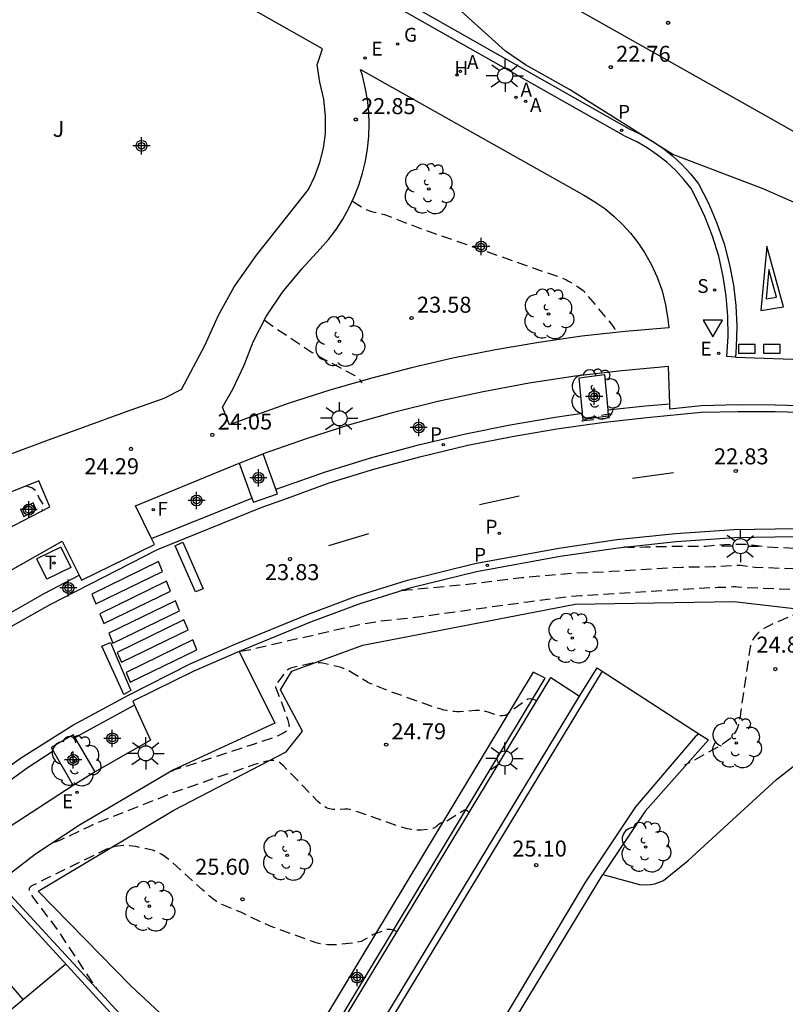
# Model space of a CAD drawing. Units: metres. Extents: x 578543 to 578897, y 4791289 to 4791541.
# Drawn here: x 578691 to 578726, y 4791393 to 4791439 of the extents above; entities that cross this region are included whole.
import ezdxf

# ---------------------------------------------------------------- set-up
doc = ezdxf.new("R2010")
doc.units = ezdxf.units.M
doc.header["$MEASUREMENT"] = 0
doc.linetypes.add('TRAZOS_NORMALES', pattern=[0.75, 0.5, -0.25])
for name, color, linetype in [('020101', 3, 'CABEZA_TALUD'), ('020194', 31, 'TRAZOS_NORMALES'), ('020195', 30, 'TRAZOS_NORMALES'), ('020204', 9, 'Continuous'), ('020308', 9, 'Continuous'), ('060108', 9, 'Continuous'), ('060113', 4, 'Continuous'), ('060130', 9, 'Continuous'), ('070108', 9, 'VALLA'), ('100101', 9, 'Continuous'), ('100105', 3, 'Continuous'), ('100106', 63, 'Continuous'), ('100107', 3, 'Continuous'), ('100116', 71, 'Continuous'), ('100118', 9, 'Continuous'), ('100202', 3, 'Continuous'), ('100302', 7, 'Continuous'), ('200204', 4, 'Continuous'), ('200205', 4, 'Continuous'), ('200304', 4, 'Continuous'), ('200305', 4, 'Continuous'), ('210203', 4, 'Continuous'), ('210204', 9, 'Continuous'), ('210205', 4, 'Continuous'), ('210303', 4, 'Continuous'), ('210304', 9, 'Continuous'), ('210305', 4, 'Continuous'), ('220205', 1, 'Continuous'), ('220207', 9, 'Continuous'), ('220305', 1, 'Continuous'), ('220307', 9, 'Continuous'), ('230204', 9, 'Continuous'), ('230304', 9, 'Continuous'), ('240104', 1, 'Continuous'), ('240204', 9, 'Continuous'), ('240205', 1, 'Continuous'), ('240304', 9, 'Continuous'), ('240305', 1, 'Continuous'), ('250206', 9, 'Continuous'), ('260101', 9, 'Continuous'), ('260205', 9, 'Continuous'), ('Centroides', 1, 'Continuous')]:
    doc.layers.add(name, color=color, linetype=linetype)
doc.styles.add('ARIAL', font='arial.ttf', dxfattribs={"height": 1})
doc.styles.add('ROMANS', font='romans__.ttf', dxfattribs={"height": 1})
doc.linetypes.add('CABEZA_TALUD', pattern='A,0.1,[204,DONOSTI.shx,S=0.15,R=0,X=0,Y=0],0,0.2', length=0.3)
doc.linetypes.add('VALLA', pattern='A,1,[200,DONOSTI.shx,S=0.1,R=0,X=0,Y=0],1', length=2)

# ---------------------------------------------------------------- blocks, each defined once
blk = doc.blocks.new('Centroide')
for points in [[(0.402, 0), (-0.402, 0)], [(0, -0.402), (0, 0.402)]]:
    blk.add_lwpolyline(points)
for radius in [0.256, 0.159]:
    blk.add_circle((0, 0), radius)
blk = doc.blocks.new('HIDRAN')
blk.add_circle((0, 0), 0.055)
blk = doc.blocks.new('REGALU')
blk.add_circle((0, 0), 0.055)
blk = doc.blocks.new('ABAS')
blk.add_circle((0, 0), 0.055)
blk = doc.blocks.new('RETEL')
blk.add_circle((0, 0), 0.055)
blk = doc.blocks.new('COTAPU')
blk.add_circle((0, 0), 0.075)
blk = doc.blocks.new('ARBOL')
blk.add_circle((0, 0), 0.0587)
for centre, radius, start, end in [((-0.28, 0.855), 0.3, 359.2878, 173.6078), ((0.097, 0.97), 0.21, 23.1565, 160.4665), ((0.438, 0.881), 0.24, 301.578, 139.328), ((-0.564, 0.381), 0.532, 92.28, 254.58), ((0.656, 0.288), 0.443, 319.8556, 114.7656), ((-0.091, 0.321), 0.12, 119.14, 310.56), ((0.819, -0.249), 0.383, 235.5275, 62.0275), ((-0.556, -0.339), 0.555, 142.64, 266.54), ((-0.039, -0.384), 0.21, 189.64, 323.88), ((0.299, -0.624), 0.532, 224.67, 0.24), ((-0.301, -0.676), 0.45, 213.78, 295.32)]:
    blk.add_arc(centre, radius, start, end)
blk = doc.blocks.new('PLUVI3')
blk.add_circle((0, 0), 0.055)
blk = doc.blocks.new('SETRA')
at = {"linetype": 'Continuous'}
blk.add_lwpolyline([(0.451, 0.26), (-0.45, 0.26), (-0.001, -0.52)], close=True, dxfattribs=at)
blk = doc.blocks.new('REGAS')
blk.add_circle((0, 0), 0.055)
blk = doc.blocks.new('PLUVI2')
blk.add_circle((0, 0), 0.055)
blk = doc.blocks.new('FAROLA')
for p, q in [((-0.63, 0.51), (-0.255, 0.245)), ((0, 0.355), (0, 0.755)), ((0.605, 0.49), (0.276, 0.223)), ((-0.355, 0), (-0.895, 0)), ((0.355, 0), (0.855, 0)), ((-0.65, -0.52), (-0.255, -0.24)), ((0, -0.355), (0, -0.755)), ((0.585, -0.52), (0.256, -0.246))]:
    blk.add_line(p, q)
blk.add_circle((0, 0), 0.355)
blk = doc.blocks.new('OPTICA')
blk.add_circle((0, 0), 0.055)
blk = doc.blocks.new('REGELE')
blk.add_circle((0, 0), 0.055)
blk = doc.blocks.new('SANEA')
blk.add_circle((0, 0), 0.055)

msp = doc.modelspace()

# ---------------------------------------------------------------- linework, layer by layer
at = {"layer": '020101', "flags": 128}
for points in [[(578706.63, 4791409.417), (578716.59, 4791411.33)], [(578716.59, 4791411.33), (578724.02, 4791411.458)], [(578724.02, 4791411.458), (578729.957, 4791410.762)], [(578703.312, 4791408.192), (578706.63, 4791409.417)], [(578702.785, 4791407.316), (578703.312, 4791408.192)], [(578703.808, 4791405.375), (578702.785, 4791407.316)], [(578703.039, 4791404.417), (578703.808, 4791405.375)], [(578697.787, 4791401.673), (578703.039, 4791404.417)], [(578691.421, 4791397.888), (578697.787, 4791401.673)], [(578695.763, 4791393.447), (578691.421, 4791397.888)], [(578700.284, 4791389.254), (578695.763, 4791393.447)]]:
    msp.add_lwpolyline(points, dxfattribs=at)
at = {"layer": '020194', "flags": 128}
for points, elevation in [([(578706.146, 4791430.209), (578706.68, 4791429.878), (578706.715, 4791429.859), (578706.751, 4791429.84), (578706.789, 4791429.822), (578706.829, 4791429.806), (578706.917, 4791429.774), (578707.046, 4791429.735), (578707.574, 4791429.605), (578707.655, 4791429.582), (578709.48, 4791428.888), (578715.943, 4791426.629), (578716.026, 4791426.597), (578716.152, 4791426.538), (578716.279, 4791426.472), (578716.404, 4791426.396), (578716.53, 4791426.313), (578716.578, 4791426.282), (578716.698, 4791426.212), (578716.847, 4791426.114), (578716.969, 4791426.021), (578716.988, 4791426.001), (578718.269, 4791424.47), (578718.366, 4791424.342), (578718.419, 4791424.264), (578718.44, 4791424.23), (578718.457, 4791424.2), (578718.471, 4791424.172), (578718.483, 4791424.145), (578718.494, 4791424.12), (578718.52, 4791424.042), (578718.529, 4791424.008), (578718.536, 4791423.972)], 23.14), ([(578702.033, 4791424.649), (578702.064, 4791424.622), (578702.132, 4791424.565), (578702.418, 4791424.353), (578704.258, 4791423.129), (578704.478, 4791422.998), (578704.595, 4791422.937), (578706.266, 4791422.04), (578706.353, 4791421.986), (578706.427, 4791421.927), (578706.46, 4791421.895), (578706.489, 4791421.861), (578706.516, 4791421.826), (578706.539, 4791421.789), (578706.56, 4791421.75), (578706.578, 4791421.71)], 23.64), ([(578716.959, 4791419.923), (578717.065, 4791419.947), (578717.113, 4791419.955), (578717.987, 4791420.041), (578718.263, 4791420.084), (578718.282, 4791420.089), (578718.297, 4791420.094), (578718.312, 4791420.104), (578718.324, 4791420.121), (578718.328, 4791420.137), (578718.329, 4791420.157), (578718.325, 4791420.207), (578718.317, 4791420.223), (578718.3, 4791420.233), (578718.283, 4791420.236), (578718.249, 4791420.238), (578718.177, 4791420.235), (578718.158, 4791420.233), (578717.233, 4791420.067), (578717.133, 4791420.053), (578717.066, 4791420.048), (578716.952, 4791420.046), (578716.933, 4791420.045), (578716.913, 4791420.041), (578716.9, 4791420.029), (578716.899, 4791420.012), (578716.909, 4791419.942), (578716.917, 4791419.924), (578716.932, 4791419.919), (578716.951, 4791419.921), (578716.959, 4791419.923)], 23.14), ([(578718.865, 4791414.036), (578718.923, 4791414.022), (578718.984, 4791414.012), (578719.051, 4791414.005), (578719.122, 4791414.001), (578719.37, 4791413.999), (578719.875, 4791414.015), (578721.166, 4791414.048), (578722.687, 4791414.057), (578723.576, 4791414.123), (578723.884, 4791414.142), (578724.53, 4791414.146), (578724.684, 4791414.137), (578725.377, 4791414.044), (578725.618, 4791414.016), (578727.117, 4791413.946), (578729.683, 4791413.75), (578731.308, 4791413.558), (578732.215, 4791413.43), (578733.052, 4791413.359), (578734.427, 4791413.144), (578738.274, 4791412.393), (578739.377, 4791412.142), (578739.536, 4791412.095), (578739.569, 4791412.086), (578739.609, 4791412.077), (578739.69, 4791412.062), (578740.486, 4791411.866), (578740.592, 4791411.844), (578741.404, 4791411.629), (578742.083, 4791411.441), (578743.066, 4791411.154), (578744.192, 4791410.795), (578744.385, 4791410.723), (578747.026, 4791409.764), (578747.095, 4791409.736), (578747.164, 4791409.703), (578747.234, 4791409.666), (578747.304, 4791409.625), (578747.376, 4791409.579), (578747.488, 4791409.5), (578747.692, 4791409.342), (578748.559, 4791408.585), (578748.673, 4791408.492), (578748.708, 4791408.466), (578748.727, 4791408.453), (578748.753, 4791408.437), (578748.783, 4791408.422), (578748.819, 4791408.407), (578748.835, 4791408.402), (578748.866, 4791408.397), (578748.927, 4791408.391), (578748.96, 4791408.385), (578748.986, 4791408.377), (578749.214, 4791408.272), (578756.352, 4791404.918), (578758.742, 4791403.782), (578759.193, 4791403.53), (578759.624, 4791403.272), (578761.79, 4791401.82), (578761.989, 4791401.695), (578774.494, 4791395.3)], 23.14), ([(578708.464, 4791412.008), (578708.499, 4791411.996), (578708.531, 4791411.989), (578708.563, 4791411.986), (578708.594, 4791411.985), (578708.626, 4791411.988), (578708.694, 4791411.997), (578711.559, 4791412.265), (578714.086, 4791412.58), (578716.426, 4791412.782), (578718.284, 4791412.872), (578721.603, 4791413.071), (578723.068, 4791413.091), (578723.282, 4791413.098), (578724.04, 4791413.162), (578724.129, 4791413.166), (578724.218, 4791413.165), (578724.335, 4791413.157), (578724.824, 4791413.093), (578725.028, 4791413.068), (578727.511, 4791412.975), (578729.046, 4791412.888), (578730.334, 4791412.762), (578731.434, 4791412.614), (578733.176, 4791412.473), (578733.787, 4791412.411), (578736.122, 4791411.998), (578738.936, 4791411.402), (578739.144, 4791411.347), (578739.397, 4791411.268), (578739.465, 4791411.251), (578739.662, 4791411.215), (578740.147, 4791411.099), (578740.488, 4791411.024), (578740.969, 4791410.9), (578741.308, 4791410.817), (578742.122, 4791410.594), (578743.599, 4791410.141), (578743.999, 4791410.005), (578745.391, 4791409.51), (578746.807, 4791408.985), (578746.87, 4791408.958), (578746.931, 4791408.93), (578746.991, 4791408.898), (578747.049, 4791408.865), (578747.108, 4791408.828), (578747.196, 4791408.767), (578747.351, 4791408.648), (578747.805, 4791408.253), (578747.905, 4791408.168), (578747.977, 4791408.113), (578748.028, 4791408.079), (578748.061, 4791408.058), (578748.11, 4791408.03), (578748.178, 4791407.997), (578748.372, 4791407.914), (578748.636, 4791407.823), (578748.801, 4791407.758), (578749.585, 4791407.397), (578755.274, 4791404.702), (578757.073, 4791403.834), (578758.047, 4791403.289), (578758.925, 4791402.764), (578760.962, 4791401.385), (578761.089, 4791401.306), (578769.03, 4791397.245), (578778.154, 4791392.131), (578780.155, 4791390.9), (578781.614, 4791389.994), (578781.768, 4791389.863), (578782.112, 4791389.615), (578784.176, 4791388.399), (578786.321, 4791387.242), (578788.256, 4791386.108), (578788.811, 4791385.771), (578789.875, 4791384.98), (578790.939, 4791384.24), (578792.176, 4791383.348), (578792.672, 4791382.588), (578792.731, 4791382.372), (578792.835, 4791381.74), (578792.813, 4791381.503), (578792.405, 4791380.206), (578792.377, 4791379.991), (578792.415, 4791379.768), (578792.577, 4791379.606), (578792.769, 4791379.527), (578792.999, 4791379.508), (578794.112, 4791379.584), (578796.844, 4791379.256), (578800.694, 4791378.287), (578802.142, 4791377.577), (578803.404, 4791377.16), (578803.99, 4791376.791), (578804.793, 4791376.129), (578805.547, 4791375.658), (578805.94, 4791375.266), (578806.183, 4791375.073), (578806.467, 4791374.881), (578808.926, 4791373.585), (578809.92, 4791373.022), (578810.471, 4791372.626), (578810.786, 4791372.436), (578811.274, 4791372.242), (578812.452, 4791371.944), (578815.167, 4791371.354), (578815.477, 4791371.269), (578815.867, 4791371.122), (578816.048, 4791370.994), (578816.334, 4791370.712), (578819.025, 4791368.915), (578820.829, 4791367.809), (578823.696, 4791366.336), (578824.87, 4791365.696), (578825.084, 4791365.533), (578825.174, 4791365.404), (578825.158, 4791365.305), (578825.062, 4791365.229), (578824.913, 4791365.167), (578824.279, 4791364.995), (578824.022, 4791364.82), (578824.002, 4791364.558), (578824.148, 4791364.332), (578824.389, 4791364.211), (578825.121, 4791364.024), (578825.493, 4791363.921), (578826.968, 4791363.128), (578828.868, 4791361.697), (578832.292, 4791358.926), (578833.435, 4791357.883), (578833.84, 4791357.425), (578834.104, 4791357.021), (578834.246, 4791356.662), (578834.297, 4791356.338), (578834.288, 4791356.038), (578834.207, 4791355.46), (578834.19, 4791355.165), (578834.222, 4791354.858), (578834.326, 4791354.532), (578834.527, 4791354.181), (578834.842, 4791353.801), (578835.737, 4791352.973), (578837.387, 4791351.654), (578838.526, 4791350.812), (578839.712, 4791350.096), (578840.966, 4791349.56), (578842.268, 4791349.149), (578844.783, 4791348.421), (578845.274, 4791348.246), (578845.657, 4791348.076), (578845.911, 4791347.913), (578846.057, 4791347.754), (578846.12, 4791347.6), (578846.129, 4791347.448), (578846.089, 4791347.149), (578846.084, 4791346.88), (578846.12, 4791346.775), (578846.193, 4791346.698), (578846.309, 4791346.655), (578846.464, 4791346.641), (578846.647, 4791346.649), (578847.276, 4791346.725), (578847.519, 4791346.715), (578847.815, 4791346.634), (578848.19, 4791346.449), (578848.669, 4791346.123), (578849.979, 4791345.004), (578854.937, 4791340.226), (578857.065, 4791338.239), (578857.627, 4791337.826), (578858.671, 4791336.818), (578860.518, 4791334.892), (578860.912, 4791334.453), (578873.338, 4791319.273), (578874.526, 4791317.93), (578875.52, 4791317.008)], 23.64), ([(578700.89, 4791409.136), (578701.387, 4791409.211), (578701.423, 4791409.218), (578702.72, 4791409.523), (578705.419, 4791410.138), (578706.4, 4791410.36), (578707.471, 4791410.552), (578708.821, 4791410.683), (578714.375, 4791411.445), (578716.276, 4791411.695), (578716.849, 4791411.734), (578721.557, 4791412.029), (578723.283, 4791412.127), (578723.663, 4791412.129), (578724.01, 4791412.156), (578724.047, 4791412.159), (578724.083, 4791412.159), (578724.12, 4791412.158), (578724.192, 4791412.151), (578724.393, 4791412.123), (578724.587, 4791412.109), (578729.05, 4791411.96), (578729.853, 4791411.898), (578730.471, 4791411.825), (578730.78, 4791411.781), (578734.035, 4791411.525), (578734.552, 4791411.458), (578735.639, 4791411.258), (578738.602, 4791410.636), (578738.695, 4791410.614), (578739.242, 4791410.446), (578739.346, 4791410.42), (578739.647, 4791410.364), (578739.815, 4791410.33), (578740.111, 4791410.259), (578740.474, 4791410.185), (578741.142, 4791410.021), (578741.486, 4791409.929), (578742.53, 4791409.635), (578743.741, 4791409.238), (578745.237, 4791408.703), (578746.583, 4791408.208), (578746.688, 4791408.162), (578746.736, 4791408.138), (578746.781, 4791408.114), (578746.824, 4791408.089), (578746.865, 4791408.063), (578746.926, 4791408.021), (578747.006, 4791407.959), (578747.229, 4791407.765), (578747.254, 4791407.744), (578747.281, 4791407.723), (578747.31, 4791407.703), (578747.341, 4791407.684), (578747.374, 4791407.664), (578747.449, 4791407.625), (578747.693, 4791407.516), (578748.427, 4791407.22), (578749.956, 4791406.522), (578754.196, 4791404.487), (578755.788, 4791403.679), (578758.053, 4791402.363), (578759.349, 4791401.484), (578760.159, 4791400.935), (578760.257, 4791400.877), (578763.566, 4791399.189)], 24.14), ([(578711.627, 4791401.573), (578711.548, 4791401.643), (578711.454, 4791401.686), (578711.403, 4791401.686), (578710.503, 4791401.119), (578710.469, 4791401.111), (578710.335, 4791401.087), (578710.314, 4791401.081), (578710.293, 4791401.075), (578710.274, 4791401.068), (578710.255, 4791401.06), (578710.238, 4791401.05), (578710.222, 4791401.039), (578710.127, 4791400.948), (578710.09, 4791400.915), (578710.065, 4791400.895), (578710.04, 4791400.877), (578710.015, 4791400.861), (578709.988, 4791400.846), (578709.96, 4791400.832), (578709.929, 4791400.82), (578709.897, 4791400.809), (578709.861, 4791400.799), (578709.822, 4791400.791), (578709.78, 4791400.784), (578709.734, 4791400.778), (578709.371, 4791400.744), (578709.248, 4791400.74), (578709.166, 4791400.741), (578709.083, 4791400.745), (578708.998, 4791400.753), (578708.91, 4791400.766), (578708.817, 4791400.783), (578708.719, 4791400.805), (578708.613, 4791400.833), (578708.377, 4791400.907), (578706.433, 4791401.589), (578706.121, 4791401.679), (578706.021, 4791401.703), (578705.933, 4791401.719), (578705.859, 4791401.728), (578705.796, 4791401.731), (578705.524, 4791401.708), (578705.394, 4791401.702), (578705.312, 4791401.703), (578705.233, 4791401.708), (578705.156, 4791401.719), (578705.081, 4791401.735), (578705.007, 4791401.759), (578704.933, 4791401.791), (578704.858, 4791401.83), (578704.782, 4791401.88), (578704.703, 4791401.939), (578704.621, 4791402.009), (578704.535, 4791402.09), (578702.917, 4791403.756), (578702.817, 4791403.85), (578702.768, 4791403.89), (578702.716, 4791403.925), (578702.66, 4791403.954), (578702.598, 4791403.977), (578702.529, 4791403.992), (578702.45, 4791404), (578702.359, 4791403.999), (578702.255, 4791403.989), (578702.135, 4791403.97), (578701.998, 4791403.94), (578701.842, 4791403.9), (578701.567, 4791403.817), (578697.625, 4791402.456), (578697.141, 4791402.247), (578694.189, 4791401.083), (578693.935, 4791400.968), (578692.417, 4791400.252), (578692.223, 4791400.177), (578692.156, 4791400.155), (578692.095, 4791400.138), (578692.04, 4791400.126), (578692.014, 4791400.123)], 25.14), ([(578708.236, 4791395.973), (578708.128, 4791396.036), (578707.93, 4791396.093), (578707.75, 4791396.083), (578707.125, 4791395.847), (578706.566, 4791395.531), (578706.283, 4791395.459), (578706.203, 4791395.449), (578705.456, 4791395.378), (578705.207, 4791395.369), (578705.089, 4791395.37), (578704.974, 4791395.375), (578704.861, 4791395.385), (578704.748, 4791395.4), (578704.634, 4791395.421), (578704.519, 4791395.447), (578704.401, 4791395.48), (578704.279, 4791395.519), (578702.422, 4791396.2), (578701.953, 4791396.395), (578700.92, 4791396.9), (578700.828, 4791396.939), (578700.269, 4791397.161), (578700.03, 4791397.267), (578699.905, 4791397.33), (578699.843, 4791397.366), (578699.779, 4791397.405), (578699.713, 4791397.449), (578699.607, 4791397.526), (578699.449, 4791397.653), (578699.102, 4791397.964), (578697.7, 4791399.241), (578697.431, 4791399.453), (578697.308, 4791399.541), (578697.193, 4791399.616), (578697.083, 4791399.679), (578696.978, 4791399.73), (578696.878, 4791399.77), (578696.781, 4791399.799), (578695.997, 4791399.973), (578695.846, 4791399.997), (578695.701, 4791400.013), (578695.56, 4791400.023), (578695.421, 4791400.024), (578695.283, 4791400.015), (578695.145, 4791399.998), (578695.006, 4791399.97), (578694.863, 4791399.931), (578694.715, 4791399.88), (578694.561, 4791399.818), (578694.4, 4791399.742), (578691.265, 4791398.202), (578691.147, 4791398.142), (578691.107, 4791398.119), (578691.073, 4791398.095), (578691.059, 4791398.082), (578691.045, 4791398.069), (578691.034, 4791398.055), (578691.024, 4791398.04), (578691.016, 4791398.025), (578691.009, 4791398.009), (578691.005, 4791397.992), (578691.002, 4791397.974), (578691.002, 4791397.955), (578691.003, 4791397.934), (578691.007, 4791397.913), (578691.013, 4791397.889), (578691.032, 4791397.839), (578691.06, 4791397.781), (578691.099, 4791397.716), (578691.148, 4791397.643), (578691.209, 4791397.561), (578692.379, 4791395.992), (578694.105, 4791393.381), (578694.174, 4791393.287)], 25.64)]:
    msp.add_lwpolyline(points, dxfattribs=dict(at, elevation=elevation))
at = {"layer": '020195', "elevation": 24.64, "flags": 128}
for points in [[(578690.851, 4791416.869), (578691.128, 4791416.803), (578691.258, 4791416.703), (578691.398, 4791416.493), (578691.468, 4791416.283), (578691.648, 4791416.023), (578691.602, 4791415.7)], [(578808.96, 4791371.498), (578803.715, 4791372.592), (578803.362, 4791372.674), (578799.472, 4791374.006), (578797.396, 4791374.642), (578795.351, 4791374.907), (578793.1, 4791374.907), (578790.801, 4791374.741), (578788.447, 4791374.505), (578787.156, 4791374.379), (578786.94, 4791374.327), (578786.723, 4791374.308), (578786.51, 4791374.343), (578786.423, 4791374.528), (578786.515, 4791375.184), (578786.838, 4791376.203), (578787.334, 4791377.2), (578788.179, 4791378.533), (578788.732, 4791379.531), (578789.147, 4791380.557), (578789.195, 4791380.789), (578789.202, 4791381.008), (578789.178, 4791381.24), (578788.859, 4791381.832), (578788.729, 4791382.006), (578787.757, 4791382.902), (578786.114, 4791384.119), (578784.239, 4791385.405), (578782.307, 4791386.624), (578780.427, 4791387.796), (578778.598, 4791389.029), (578776.783, 4791390.271), (578774.862, 4791391.483), (578773.271, 4791392.533), (578771.356, 4791393.788), (578769.516, 4791394.968), (578767.446, 4791396.235), (578765.421, 4791397.433), (578763.481, 4791398.611), (578760.401, 4791400.318), (578757.15, 4791402.344), (578750.326, 4791405.646), (578747.478, 4791406.929), (578746.685, 4791407.259), (578746.668, 4791407.268), (578746.653, 4791407.278), (578746.62, 4791407.306), (578746.595, 4791407.324), (578746.564, 4791407.343), (578746.534, 4791407.358), (578746.483, 4791407.382), (578746.274, 4791407.464), (578744.039, 4791408.256), (578742.906, 4791408.672), (578741.634, 4791409.056), (578741.117, 4791409.192), (578740.526, 4791409.33), (578740.439, 4791409.351), (578739.856, 4791409.469), (578739.752, 4791409.493), (578739.336, 4791409.566), (578739.156, 4791409.606), (578739.012, 4791409.647), (578738.482, 4791409.804), (578737.568, 4791410.015), (578734.853, 4791410.576), (578734.74, 4791410.592), (578733.565, 4791410.689), (578729.995, 4791410.965), (578729.873, 4791410.978), (578729.198, 4791411.003), (578727.969, 4791411.022), (578727.678, 4791411.007), (578727.542, 4791410.994), (578727.412, 4791410.976), (578727.286, 4791410.954), (578727.163, 4791410.927), (578727.042, 4791410.894), (578726.923, 4791410.855), (578726.803, 4791410.81), (578725.934, 4791410.448), (578725.674, 4791410.323), (578725.519, 4791410.239), (578725.38, 4791410.153), (578725.255, 4791410.064), (578725.145, 4791409.97), (578725.049, 4791409.87), (578724.967, 4791409.763), (578724.898, 4791409.648), (578724.843, 4791409.522), (578724.8, 4791409.385), (578724.771, 4791409.236), (578724.314, 4791406.07), (578724.282, 4791405.874), (578724.256, 4791405.754), (578724.226, 4791405.639), (578724.189, 4791405.531), (578724.144, 4791405.427), (578724.09, 4791405.328), (578724.025, 4791405.232), (578723.948, 4791405.138), (578723.858, 4791405.045), (578723.753, 4791404.953), (578723.631, 4791404.861), (578723.492, 4791404.768), (578723.334, 4791404.673), (578721.965, 4791403.914), (578721.705, 4791403.785)], [(578714.78, 4791406.781), (578714.729, 4791406.83), (578714.513, 4791406.897), (578714.365, 4791406.884), (578713.432, 4791406.191), (578713.414, 4791406.183), (578713.361, 4791406.147), (578713.334, 4791406.132), (578713.306, 4791406.119), (578713.292, 4791406.113), (578713.278, 4791406.11), (578713.187, 4791406.099), (578713.141, 4791406.097), (578713.118, 4791406.097), (578713.096, 4791406.097), (578713.072, 4791406.099), (578713.048, 4791406.102), (578713.023, 4791406.106), (578712.997, 4791406.111), (578712.969, 4791406.118), (578712.922, 4791406.132), (578712.851, 4791406.156), (578712.505, 4791406.276), (578712.386, 4791406.309), (578712.329, 4791406.322), (578712.272, 4791406.333), (578712.215, 4791406.341), (578712.157, 4791406.347), (578712.097, 4791406.35), (578712.036, 4791406.351), (578711.972, 4791406.35), (578711.904, 4791406.345), (578711.461, 4791406.306), (578711.161, 4791406.292), (578711.045, 4791406.293), (578710.929, 4791406.298), (578710.813, 4791406.307), (578710.693, 4791406.322), (578710.57, 4791406.343), (578710.44, 4791406.37), (578710.304, 4791406.404), (578710.003, 4791406.495), (578707.867, 4791407.262), (578707.018, 4791407.6), (578706.879, 4791407.667), (578706.805, 4791407.706), (578706.261, 4791408.043), (578705.949, 4791408.22), (578705.813, 4791408.286), (578705.747, 4791408.313), (578705.684, 4791408.338), (578705.621, 4791408.359), (578705.558, 4791408.378), (578705.223, 4791408.461), (578704.752, 4791408.563), (578704.638, 4791408.58), (578704.568, 4791408.587), (578704.502, 4791408.592), (578704.439, 4791408.592), (578704.379, 4791408.59), (578704.321, 4791408.584), (578704.265, 4791408.574), (578703.315, 4791408.342), (578703.251, 4791408.328), (578703.232, 4791408.322), (578703.195, 4791408.309), (578703.168, 4791408.295), (578703.15, 4791408.284), (578703.132, 4791408.271), (578703.113, 4791408.255), (578703.094, 4791408.237), (578703.073, 4791408.216), (578703.052, 4791408.192), (578703.029, 4791408.164), (578702.703, 4791407.742), (578702.615, 4791407.636), (578702.6, 4791407.621), (578702.588, 4791407.609), (578702.568, 4791407.599), (578702.549, 4791407.595), (578702.531, 4791407.588), (578702.52, 4791407.575), (578702.518, 4791407.557), (578702.52, 4791407.538), (578702.529, 4791407.504), (578702.536, 4791407.483), (578702.551, 4791407.446), (578702.86, 4791406.647), (578703.118, 4791405.897), (578703.151, 4791405.777), (578703.167, 4791405.707), (578703.177, 4791405.645), (578703.182, 4791405.591), (578703.182, 4791405.545), (578703.179, 4791405.525), (578703.176, 4791405.506), (578703.17, 4791405.489), (578703.164, 4791405.474), (578703.155, 4791405.461), (578703.145, 4791405.45), (578703.134, 4791405.44), (578702.962, 4791405.321), (578702.909, 4791405.289), (578702.851, 4791405.257), (578702.786, 4791405.223), (578702.669, 4791405.17), (578702.471, 4791405.089), (578701.55, 4791404.771), (578697.772, 4791403.546), (578697.728, 4791403.528), (578697.682, 4791403.509), (578697.663, 4791403.504), (578697.644, 4791403.502), (578697.627, 4791403.507), (578697.614, 4791403.52)]]:
    msp.add_lwpolyline(points, dxfattribs=at)
at = {"layer": '060108', "flags": 128}
for points in [[(578724.096, 4791422.901), (578727.677, 4791422.775)], [(578721.015, 4791420.721), (578720.954, 4791422.462), (578718.769, 4791422.27), (578716.592, 4791422.01), (578714.425, 4791421.681), (578712.268, 4791421.284), (578710.151, 4791420.825), (578708.075, 4791420.308), (578706.016, 4791419.727), (578703.976, 4791419.083), (578701.963, 4791418.378)], [(578754.37, 4791413.961), (578752.791, 4791414.757), (578751.193, 4791415.495), (578749.574, 4791416.183), (578747.933, 4791416.82), (578746.274, 4791417.407), (578744.459, 4791417.965), (578742.491, 4791418.492), (578740.508, 4791418.963), (578738.513, 4791419.377), (578736.506, 4791419.734), (578734.638, 4791420.013), (578732.91, 4791420.227), (578731.178, 4791420.399), (578729.443, 4791420.529), (578727.704, 4791420.616), (578725.964, 4791420.661), (578724.224, 4791420.664), (578722.484, 4791420.624), (578721.024, 4791420.475), (578721.015, 4791420.721)], [(578700.842, 4791417.945), (578701.963, 4791418.378)], [(578696.737, 4791414.405), (578695.99, 4791415.936), (578700.842, 4791417.945)], [(578688.732, 4791412.128), (578692.552, 4791414.276), (578693.339, 4791412.684)], [(578693.339, 4791412.684), (578693.451, 4791412.457), (578696.869, 4791414.135), (578696.737, 4791414.405)], [(578700.848, 4791409.116), (578698.718, 4791408.187), (578695.854, 4791406.779), (578695.938, 4791406.594)], [(578695.938, 4791406.594), (578696.68, 4791404.952), (578694.089, 4791403.476)], [(578696.057, 4791375.818), (578698.432, 4791376.617), (578706.325, 4791389.732), (578716.796, 4791407.021)], [(578722.828, 4791404.969), (578719.859, 4791401.634), (578717.876, 4791398.672)], [(578694.089, 4791403.476), (578693.066, 4791402.841)], [(578693.066, 4791402.841), (578690.114, 4791400.916), (578686.861, 4791398.549), (578683.514, 4791395.842), (578681.388, 4791394.011)], [(578717.876, 4791398.672), (578719.604, 4791398.204), (578719.992, 4791398.18), (578720.324, 4791398.232), (578720.732, 4791398.384), (578721.875, 4791399.322)]]:
    msp.add_lwpolyline(points, dxfattribs=at)
at = {"layer": '060113', "flags": 128}
for points in [[(578663.16, 4791465.28), (578706.053, 4791441.017), (578719.113, 4791433.602), (578719.655, 4791433.346), (578720.175, 4791433.049), (578720.672, 4791432.714), (578721.141, 4791432.341), (578721.58, 4791431.933), (578721.987, 4791431.493), (578722.359, 4791431.024), (578722.828, 4791430.12), (578723.23, 4791429.185), (578723.562, 4791428.222), (578723.822, 4791427.238), (578724.001, 4791426.285), (578724.113, 4791425.322), (578724.157, 4791424.353), (578724.133, 4791423.384), (578724.096, 4791422.901)], [(578724.096, 4791422.901), (578723.697, 4791422.932), (578723.754, 4791423.879), (578723.744, 4791424.82), (578723.668, 4791425.758), (578723.527, 4791426.689), (578723.314, 4791427.63), (578723.027, 4791428.576), (578722.67, 4791429.498), (578722.247, 4791430.392), (578722.022, 4791430.806), (578721.683, 4791431.233), (578721.297, 4791431.651), (578720.88, 4791432.037), (578720.435, 4791432.391), (578719.964, 4791432.709), (578719.47, 4791432.991), (578718.949, 4791433.237), (578705.855, 4791440.669), (578662.963, 4791464.932)], [(578718.112, 4791420.434), (578719.887, 4791420.625), (578721.015, 4791420.721)], [(578702.846, 4791416.821), (578704.889, 4791417.539), (578707.054, 4791418.201), (578709.241, 4791418.791), (578711.445, 4791419.311), (578713.539, 4791419.736), (578715.646, 4791420.097), (578716.929, 4791420.283)], [(578703.114, 4791416.303), (578705.058, 4791417.016), (578707.207, 4791417.672), (578709.376, 4791418.258), (578711.563, 4791418.774), (578713.64, 4791419.195), (578715.73, 4791419.553), (578717.83, 4791419.847), (578719.938, 4791420.077), (578722.492, 4791420.324), (578724.227, 4791420.364), (578725.96, 4791420.361), (578727.693, 4791420.316), (578729.424, 4791420.229), (578731.152, 4791420.1), (578732.877, 4791419.929), (578734.597, 4791419.716), (578736.458, 4791419.438), (578738.456, 4791419.082), (578740.443, 4791418.67), (578742.417, 4791418.201), (578744.378, 4791417.676), (578746.179, 4791417.122)], [(578702.565, 4791416.719), (578702.846, 4791416.821)], [(578689.911, 4791410.138), (578691.983, 4791411.319), (578697.014, 4791413.894), (578701.879, 4791415.854), (578703.114, 4791416.303)], [(578696.737, 4791414.405), (578701.44, 4791416.305)], [(578688.279, 4791402.461), (578690.593, 4791404.117), (578693.054, 4791405.66), (578695.657, 4791407.073), (578698.542, 4791408.543), (578700.682, 4791409.477), (578704.038, 4791410.854), (578706.364, 4791411.717), (578708.732, 4791412.463), (578711.888, 4791413.233), (578715.817, 4791413.96), (578718.546, 4791414.356), (578721.288, 4791414.647), (578724.041, 4791414.833), (578726.91, 4791414.879), (578728.368, 4791414.82)], [(578689.615, 4791410.637), (578691.708, 4791411.83), (578693.339, 4791412.684)], [(578717.853, 4791408.192), (578706.888, 4791390.111), (578698.618, 4791376.343), (578688.837, 4791360.021), (578677.453, 4791340.799), (578676.842, 4791339.027), (578676.075, 4791336.106), (578675.883, 4791334.421), (578675.792, 4791331.518), (578675.95, 4791328.378), (578676.441, 4791324.469), (578677.831, 4791315.559), (578678.486, 4791310.553), (578678.28, 4791307.237), (578677.719, 4791304.7), (578677.531, 4791304.174), (578677.118, 4791303.294), (578676.891, 4791302.924), (578676.629, 4791302.577), (578676.334, 4791302.255), (578675.904, 4791301.881), (578673.607, 4791300.448), (578669.007, 4791298.096)], [(578695.938, 4791406.594), (578693.334, 4791405.181), (578693.15, 4791405.069)], [(578722.379, 4791405.26), (578722.215, 4791405.113), (578719.415, 4791401.834), (578717.068, 4791398.32), (578712.96, 4791391.456), (578703.26, 4791375.289), (578697.236, 4791365.349), (578689.93, 4791353.071), (578683.958, 4791343.023), (578682.23, 4791339.815), (578681.406, 4791337.903), (578681.062, 4791336.951), (578680.71, 4791335.435), (578680.558, 4791333.783), (578680.622, 4791331.863), (578681.55, 4791326.048), (578682.522, 4791320.4), (578682.582, 4791320.34), (578682.662, 4791320.336), (578682.826, 4791320.288)], [(578680.192, 4791395.308), (578684.083, 4791398.601), (578688.609, 4791402.015), (578690.902, 4791403.657), (578692.132, 4791404.452)], [(578685.127, 4791380.898), (578691.484, 4791386.594), (578696.349, 4791390.519), (578689.556, 4791397.908)]]:
    msp.add_lwpolyline(points, dxfattribs=at)
at = {"layer": '060130', "flags": 128}
msp.add_lwpolyline([(578763.621, 4791359.946), (578748.739, 4791368.988), (578730.256, 4791380.488), (578713.26, 4791391.036), (578717.876, 4791398.672)], dxfattribs=at)
at = {"layer": '070108', "flags": 128}
for points in [[(578698.14, 4791421.393), (578699.247, 4791423.475), (578699.867, 4791424.872), (578700.614, 4791426.205), (578701.651, 4791427.679), (578704.094, 4791430.763), (578704.395, 4791431.383), (578704.628, 4791432.032), (578704.791, 4791432.702), (578704.881, 4791433.385), (578704.894, 4791434.194), (578704.805, 4791434.998), (578704.616, 4791435.785), (578704.502, 4791436.597), (578704.74, 4791437.35), (578686.417, 4791447.722)], [(578698.14, 4791421.393), (578697.308, 4791420.962), (578695.498, 4791420.323), (578693.698, 4791419.673), (578691.898, 4791419.013), (578690.098, 4791418.343), (578688.299, 4791417.793)]]:
    msp.add_lwpolyline(points, dxfattribs=at)
at = {"layer": '100101', "flags": 128}
for points in [[(578702.565, 4791416.719), (578701.963, 4791418.378)], [(578700.842, 4791417.945), (578701.44, 4791416.305)], [(578701.44, 4791416.305), (578701.511, 4791416.11), (578702.643, 4791416.505), (578702.565, 4791416.719)], [(578693.15, 4791405.069), (578693.068, 4791405.209), (578692.04, 4791404.61), (578692.132, 4791404.452)], [(578694.089, 4791403.476), (578693.15, 4791405.069)], [(578692.132, 4791404.452), (578693.066, 4791402.841)]]:
    msp.add_lwpolyline(points, dxfattribs=at)
at = {"layer": '100105', "flags": 128}
for points in [[(578716.929, 4791420.283), (578716.776, 4791421.931), (578717.958, 4791422.096)], [(578717.958, 4791422.096), (578718.112, 4791420.434)], [(578718.112, 4791420.434), (578718.139, 4791420.143), (578716.957, 4791419.978), (578716.929, 4791420.283)], [(578691.451, 4791417.104), (578686.74, 4791415.222)], [(578687.769, 4791413.624), (578689.866, 4791414.797), (578691.97, 4791415.891), (578691.451, 4791417.104)], [(578728.214, 4791414.431), (578726.9, 4791414.482), (578724.059, 4791414.436), (578721.323, 4791414.252), (578718.595, 4791413.962), (578715.881, 4791413.568), (578711.97, 4791412.844), (578708.842, 4791412.082), (578706.493, 4791411.341), (578704.183, 4791410.485), (578700.848, 4791409.116)], [(578721.875, 4791399.322), (578726.027, 4791403.113), (578729.507, 4791405.833), (578732.755, 4791407.833), (578734.639, 4791408.808), (578735.566, 4791409.118), (578736.237, 4791409.269), (578736.964, 4791409.354), (578737.697, 4791409.359), (578738.425, 4791409.286), (578739.142, 4791409.134), (578740.418, 4791408.949), (578741.682, 4791408.687), (578742.927, 4791408.351), (578744.15, 4791407.94), (578746.485, 4791407.135)], [(578700.848, 4791409.116), (578702.508, 4791405.748), (578697.76, 4791403.563), (578693.363, 4791400.969), (578691.299, 4791399.615), (578689.563, 4791398.292)], [(578716.796, 4791407.021), (578717.615, 4791408.346), (578717.853, 4791408.192)], [(578717.853, 4791408.192), (578722.379, 4791405.26)], [(578696.057, 4791375.818), (578696.937, 4791377.318), (578704.876, 4791390.423), (578715.453, 4791407.892), (578716.796, 4791407.021)], [(578722.379, 4791405.26), (578722.828, 4791404.969)], [(578689.563, 4791398.292), (578696.362, 4791390.928), (578700.134, 4791386.809), (578699.922, 4791386.638)]]:
    msp.add_lwpolyline(points, dxfattribs=at)
at = {"layer": '100106', "color": 63, "flags": 128}
msp.add_lwpolyline([(578745.911, 4791421.648), (578744.767, 4791422.512), (578743.819, 4791422.98), (578743.483, 4791423.084), (578740.251, 4791423.576), (578738.399, 4791424.081), (578737.479, 4791424.493), (578732.611, 4791427.241), (578730.856, 4791428.441), (578729.872, 4791428.985), (578727.636, 4791429.805), (578725.4, 4791430.793), (578721.16, 4791432.405), (578716.324, 4791435.453), (578714.256, 4791436.605), (578713.316, 4791437.249), (578708.368, 4791441.725)], dxfattribs=at)
at = {"layer": '100107', "flags": 128}
msp.add_lwpolyline([(578714.62, 4791408.152), (578697.456, 4791379.661), (578698.022, 4791379.339), (578715.185, 4791407.872), (578714.62, 4791408.152)], dxfattribs=at)
at = {"layer": '100116', "flags": 128}
for points in [[(578739.61, 4791426.26), (578719.79, 4791437.44), (578704.37, 4791446.14), (578689.35, 4791454.61), (578675.45, 4791462.42), (578665.36, 4791468.17), (578657.71, 4791472.7), (578647.32, 4791479.11), (578642.58, 4791482.13), (578640.37, 4791483.47), (578639.44, 4791484)], [(578717.03, 4791430.473), (578717.51, 4791430.186), (578717.969, 4791429.864), (578718.402, 4791429.51), (578718.808, 4791429.125), (578719.185, 4791428.711), (578719.53, 4791428.271), (578719.843, 4791427.806), (578720.147, 4791427.268), (578720.43, 4791426.651), (578720.656, 4791426.012), (578720.825, 4791425.355), (578720.934, 4791424.686), (578720.973, 4791424.274), (578718.935, 4791424.108), (578716.902, 4791423.883), (578714.877, 4791423.599), (578712.861, 4791423.256), (578710.856, 4791422.855), (578708.918, 4791422.409), (578706.993, 4791421.908), (578705.083, 4791421.353), (578703.19, 4791420.745), (578701.315, 4791420.082), (578700.384, 4791419.731), (578700.056, 4791420.564), (578700.549, 4791421.407), (578701.079, 4791422.536), (578701.5, 4791423.62), (578702.112, 4791424.804), (578702.873, 4791425.958), (578703.788, 4791427.059), (578704.642, 4791427.979), (578705.027, 4791428.421), (578705.381, 4791428.888), (578705.701, 4791429.378), (578705.988, 4791429.889), (578706.238, 4791430.419), (578706.452, 4791430.964), (578706.627, 4791431.523), (578706.763, 4791432.09), (578706.86, 4791432.661), (578706.917, 4791433.238), (578706.935, 4791433.817), (578706.914, 4791434.396), (578706.853, 4791434.972), (578706.754, 4791435.543), (578706.616, 4791436.105), (578706.532, 4791436.383), (578717.03, 4791430.473)]]:
    msp.add_lwpolyline(points, dxfattribs=at)
at = {"layer": '100118', "flags": 128}
msp.add_lwpolyline([(578691.194, 4791416.076), (578690.613, 4791415.75), (578690.757, 4791415.445), (578691.336, 4791415.754), (578691.194, 4791416.076)], dxfattribs=at)
at = {"layer": '240104', "flags": 128}
for points in [[(578692.489, 4791414.006), (578691.365, 4791413.458)], [(578692.489, 4791414.006), (578692.953, 4791413.053)], [(578691.83, 4791412.505), (578691.365, 4791413.458)], [(578692.953, 4791413.053), (578691.83, 4791412.505)]]:
    msp.add_lwpolyline(points, dxfattribs=at)
at = {"layer": '260101', "flags": 128}
for points in [[(578725.569, 4791428.101), (578725.291, 4791425.098), (578726.344, 4791425.257), (578725.569, 4791428.101)], [(578725.664, 4791427.006), (578725.539, 4791425.639)], [(578726.018, 4791425.713), (578725.664, 4791427.006)], [(578725.539, 4791425.639), (578726.018, 4791425.713)], [(578724.246, 4791423.496), (578724.239, 4791423.087)], [(578725.028, 4791423.505), (578724.246, 4791423.496)], [(578725.021, 4791423.096), (578725.028, 4791423.505)], [(578725.414, 4791423.495), (578725.407, 4791423.086)], [(578726.196, 4791423.504), (578725.414, 4791423.495)], [(578726.189, 4791423.095), (578726.196, 4791423.504)], [(578724.239, 4791423.087), (578725.021, 4791423.096)], [(578725.407, 4791423.086), (578726.189, 4791423.095)], [(578721.19, 4791417.488), (578719.268, 4791417.219)], [(578713.962, 4791416.394), (578712.105, 4791415.986)], [(578706.897, 4791414.623), (578705.033, 4791414.06)], [(578697.842, 4791414.07), (578698.202, 4791414.24)], [(578698.799, 4791411.91), (578697.842, 4791414.07)], [(578698.202, 4791414.24), (578699.159, 4791412.048)], [(578697.057, 4791413.33), (578693.933, 4791411.807)], [(578697.246, 4791412.863), (578697.057, 4791413.33)], [(578694.121, 4791411.346), (578697.246, 4791412.863)], [(578697.439, 4791412.405), (578694.315, 4791410.882)], [(578697.628, 4791411.938), (578697.439, 4791412.405)], [(578693.933, 4791411.807), (578694.121, 4791411.346)], [(578694.503, 4791410.421), (578697.628, 4791411.938)], [(578699.159, 4791412.048), (578698.799, 4791411.91)], [(578697.854, 4791411.493), (578694.73, 4791409.97)], [(578698.043, 4791411.026), (578697.854, 4791411.493)], [(578694.315, 4791410.882), (578694.503, 4791410.421)], [(578694.918, 4791409.509), (578698.043, 4791411.026)], [(578698.257, 4791410.591), (578695.133, 4791409.068)], [(578698.446, 4791410.124), (578698.257, 4791410.591)], [(578694.73, 4791409.97), (578694.918, 4791409.509)], [(578695.321, 4791408.607), (578698.446, 4791410.124)], [(578694.409, 4791409.358), (578694.814, 4791409.531)], [(578695.432, 4791407.106), (578694.409, 4791409.358)], [(578694.814, 4791409.531), (578695.762, 4791407.283)], [(578698.667, 4791409.658), (578695.543, 4791408.135)], [(578698.856, 4791409.191), (578698.667, 4791409.658)], [(578695.133, 4791409.068), (578695.321, 4791408.607)], [(578695.731, 4791407.674), (578698.856, 4791409.191)], [(578695.543, 4791408.135), (578695.731, 4791407.674)], [(578695.762, 4791407.283), (578695.432, 4791407.106)], [(578690.721, 4791392.808), (578687.653, 4791396.391)], [(578692.721, 4791394.465), (578687.652, 4791390.265)]]:
    msp.add_lwpolyline(points, dxfattribs=at)

# ---------------------------------------------------------------- block references
at = {"layer": '020204'}
for p, rotation in [((578720.94, 4791438.57, 22.74), 359.99), ((578718.254, 4791436.493, 22.763), 359.9987685839998), ((578706.306, 4791434.042, 22.847), 359.9987685839998), ((578708.922, 4791424.738, 23.581), 359.9987685839998), ((578699.583, 4791419.264, 24.05), 359.9987685839998), ((578695.774, 4791418.608, 24.294), 359.9987685839998), ((578724.111, 4791417.574, 22.825), 359.9987685839998), ((578703.225, 4791413.443, 23.825), 359.9987685839998), ((578725.968, 4791408.29, 24.828), 359.9987685839998), ((578707.732, 4791404.751, 24.788), 359.9987685839998), ((578714.761, 4791399.104, 25.101), 359.9987685839998), ((578701.003, 4791397.504, 25.595), 359.9987685839998)]:
    msp.add_blockref('COTAPU', p, dxfattribs=dict(at, rotation=rotation))
at = {"layer": '100202', "rotation": 359.9987685839998}
for p in [(578709.729, 4791430.787), (578715.339, 4791424.93), (578705.541, 4791423.646), (578717.543, 4791421.164), (578716.452, 4791409.744), (578724.135, 4791404.829), (578693.175, 4791403.981), (578719.887, 4791399.95), (578703.09, 4791399.562), (578696.635, 4791397.18)]:
    msp.add_blockref('ARBOL', p, dxfattribs=at)
at = {"layer": '200204'}
msp.add_blockref('HIDRAN', (578711.055, 4791436.13, 22.71), dxfattribs=at)
at = {"layer": '200205', "rotation": 359.9987685839998}
for p in [(578711.209, 4791436.294, 22.704), (578713.819, 4791435.081, 22.733), (578714.268, 4791434.895, 22.733)]:
    msp.add_blockref('ABAS', p, dxfattribs=at)
at = {"layer": '210203', "rotation": 359.9987685839998}
msp.add_blockref('PLUVI2', (578713.037, 4791414.647, 23.278), dxfattribs=at)
at = {"layer": '210204', "rotation": 359.9987685839998}
msp.add_blockref('SANEA', (578723.12, 4791426.056, 22.834), dxfattribs=at)
at = {"layer": '210205', "rotation": 359.9987685839998}
for p in [(578718.765, 4791433.539, 22.712), (578710.407, 4791418.803, 23.351), (578712.473, 4791413.154, 23.276)]:
    msp.add_blockref('PLUVI3', p, dxfattribs=at)
at = {"layer": '220205', "rotation": 359.9987685839998}
msp.add_blockref('REGELE', (578706.736, 4791436.927, 22.652), dxfattribs=at)
at = {"layer": '220207', "rotation": 359.9987685839998}
for p in [(578723.316, 4791423.088, 22.866), (578693.25, 4791402.512, 25.003)]:
    msp.add_blockref('REGALU', p, dxfattribs=at)
at = {"layer": '230204', "rotation": 359.9987685839998}
msp.add_blockref('REGAS', (578708.263, 4791437.58, 22.669), dxfattribs=at)
at = {"layer": '240204', "rotation": 359.9987685839998}
msp.add_blockref('OPTICA', (578696.813, 4791415.76, 24.067), dxfattribs=at)
at = {"layer": '240205', "rotation": 359.9987685839998}
msp.add_blockref('RETEL', (578692.159, 4791413.255, 24.451), dxfattribs=at)
at = {"layer": '250206', "rotation": 359.9987685839998}
for p in [(578713.304, 4791436.092), (578705.543, 4791420.04), (578724.336, 4791414.049), (578696.469, 4791404.342), (578713.288, 4791404.098)]:
    msp.add_blockref('FAROLA', p, dxfattribs=at)
at = {"layer": '260205', "rotation": 359.9987685839998}
msp.add_blockref('SETRA', (578723.041, 4791424.378), dxfattribs=at)
at = {"layer": 'Centroides', "rotation": 359.9987685839998}
for p in [(578696.267, 4791432.807), (578712.182, 4791428.088), (578717.476, 4791421.069), (578709.257, 4791419.608), (578701.742, 4791417.25), (578698.848, 4791416.19), (578690.981, 4791415.761), (578692.836, 4791412.091), (578694.898, 4791405.043), (578693.067, 4791404.033), (578706.368, 4791393.835)]:
    msp.add_blockref('Centroide', p, dxfattribs=at)

# ---------------------------------------------------------------- texts
at = {"layer": '020308', "style": 'ARIAL'}
for s, p in [('22.76', (578718.504, 4791436.743)), ('22.85', (578706.556, 4791434.292)), ('23.58', (578709.172, 4791424.988)), ('24.05', (578699.833, 4791419.514)), ('22.83', (578723.093, 4791417.883)), ('24.29', (578693.594, 4791417.42)), ('23.83', (578702.048, 4791412.457)), ('24.83', (578725.08, 4791409.06)), ('24.79', (578707.982, 4791405.001)), ('25.10', (578713.64, 4791399.506)), ('25.60', (578698.782, 4791398.653))]:
    msp.add_text(s, height=0.75, rotation=359.9988, dxfattribs=at).set_placement(p)
at = {"layer": '100302', "style": 'ARIAL'}
msp.add_text('J', height=0.75, rotation=359.9988, dxfattribs=at).set_placement((578692.102, 4791433.225))
at = {"layer": '200304', "style": 'ROMANS'}
msp.add_text('H', height=0.65, dxfattribs=at).set_placement((578710.929, 4791436.127))
at = {"layer": '200305', "style": 'ROMANS'}
for p in [(578711.516, 4791436.406), (578714.024, 4791435.115), (578714.471, 4791434.392)]:
    msp.add_text('A', height=0.65, rotation=359.9988, dxfattribs=at).set_placement(p)
at = {"layer": '210303', "style": 'ROMANS'}
msp.add_text('P', height=0.65, rotation=359.9988, dxfattribs=at).set_placement((578712.384, 4791414.637))
at = {"layer": '210304', "style": 'ROMANS'}
msp.add_text('S', height=0.65, rotation=359.9988, dxfattribs=at).set_placement((578722.309, 4791425.913))
at = {"layer": '210305', "style": 'ROMANS'}
for p in [(578718.595, 4791434.074), (578709.783, 4791418.968), (578711.849, 4791413.319)]:
    msp.add_text('P', height=0.65, rotation=359.9988, dxfattribs=at).set_placement(p)
at = {"layer": '220305', "style": 'ROMANS'}
msp.add_text('E', height=0.65, rotation=359.9988, dxfattribs=at).set_placement((578707.042, 4791437.033))
at = {"layer": '220307', "style": 'ROMANS'}
for p in [(578722.458, 4791422.979), (578692.54, 4791401.771)]:
    msp.add_text('E', height=0.65, rotation=359.9988, dxfattribs=at).set_placement(p)
at = {"layer": '230304', "style": 'ROMANS'}
msp.add_text('G', height=0.65, rotation=359.9988, dxfattribs=at).set_placement((578708.569, 4791437.686))
at = {"layer": '240304', "style": 'ROMANS'}
msp.add_text('F', height=0.65, rotation=359.9988, dxfattribs=at).set_placement((578697.007, 4791415.476))
at = {"layer": '240305', "style": 'ROMANS'}
msp.add_text('T', height=0.65, rotation=359.9988, dxfattribs=at).set_placement((578691.734, 4791412.956))

doc.saveas('drawing.dxf')
